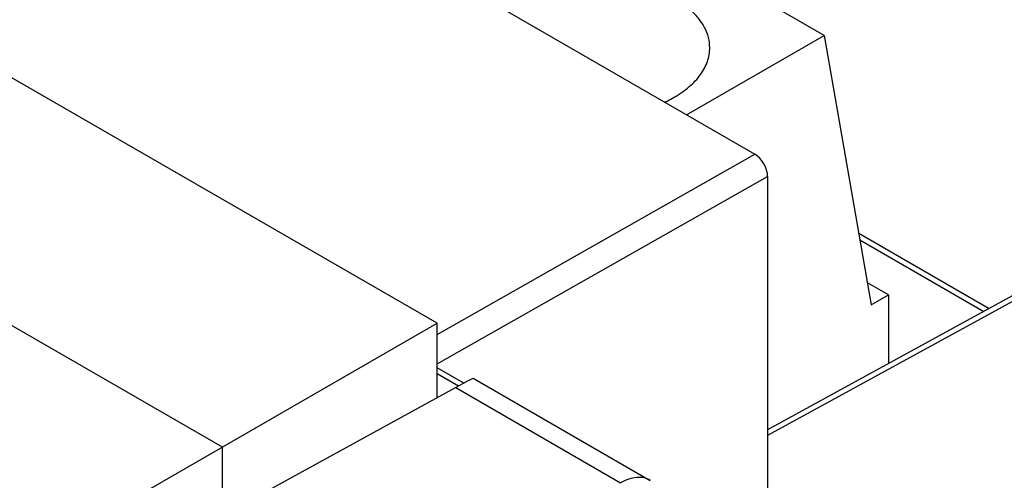
# Model space of a CAD drawing. Units: inches. Extents: x -385 to 402, y 20 to 599.
# Drawn here: x 110 to 126, y 159 to 166 of the extents above; entities that cross this region are included whole.
import ezdxf

# ---------------------------------------------------------------- set-up
doc = ezdxf.new("R2010")
doc.units = ezdxf.units.IN
doc.header["$MEASUREMENT"] = 0
for name, color, linetype in [('ASSI', 7, 'Continuous'), ('DRAFT', 7, 'Continuous'), ('RACCORDO', 7, 'Continuous')]:
    doc.layers.add(name, color=color, linetype=linetype)

# ---------------------------------------------------------------- blocks, each defined once
blk = doc.blocks.new('block 23')
at = {"layer": 'RACCORDO', "color": 7, "lineweight": 25, "true_color": 0xffffff}
blk.add_lwpolyline([(116.841, 161.166), (122.087, 164.142)], dxfattribs=at)
blk = doc.blocks.new('block 24')
at = {"layer": 'RACCORDO', "color": 7, "lineweight": 25, "true_color": 0xffffff}
blk.add_lwpolyline([(116.841, 160.678), (122.299, 163.774)], dxfattribs=at)
blk = doc.blocks.new('block 29')
at = {"layer": 'RACCORDO', "color": 7, "lineweight": 25, "true_color": 0xffffff}
blk.add_lwpolyline([(131.662, 164.72), (122.299, 159.592)], dxfattribs=at)
blk = doc.blocks.new('block 30')
at = {"layer": 'RACCORDO', "color": 7, "lineweight": 25, "true_color": 0xffffff}
blk.add_lwpolyline([(131.807, 164.702), (122.299, 159.495)], dxfattribs=at)
blk = doc.blocks.new('block 61')
at = {"layer": 'RACCORDO', "color": 7, "lineweight": 25, "true_color": 0xffffff}
blk.add_lwpolyline([(122.299, 163.774), (122.299, 157.482)], dxfattribs=at)
blk = doc.blocks.new('block 79')
at = {"layer": 'RACCORDO', "color": 7, "lineweight": 25, "true_color": 0xffffff}
blk.add_lwpolyline([(117.194, 160.312), (116.841, 160.516)], dxfattribs=at)
blk = doc.blocks.new('block 83')
at = {"layer": 'RACCORDO', "color": 7, "lineweight": 25, "true_color": 0xffffff}
blk.add_lwpolyline([(117.281, 160.359), (116.841, 160.613)], dxfattribs=at)
blk = doc.blocks.new('block 85')
at = {"layer": 'RACCORDO', "color": 7, "lineweight": 25, "true_color": 0xffffff}
blk.add_lwpolyline([(123.823, 162.728), (125.869, 161.547)], dxfattribs=at)
blk = doc.blocks.new('block 86')
at = {"layer": 'RACCORDO', "color": 7, "lineweight": 25, "true_color": 0xffffff}
blk.add_lwpolyline([(123.804, 162.836), (125.955, 161.594)], dxfattribs=at)
blk = doc.blocks.new('block 87')
at = {"layer": 'RACCORDO', "color": 7, "lineweight": 25, "true_color": 0xffffff}
blk.add_lwpolyline([(91.942, 181.547), (122.087, 164.142)], dxfattribs=at)
blk = doc.blocks.new('block 97')
at = {"layer": 'RACCORDO', "color": 7, "lineweight": 25, "true_color": 0xffffff}
blk.add_open_spline([(112.027, 146.111), (100.004, 153.08), (83.766, 162.451), (71.722, 169.383)], degree=3, dxfattribs=at)
blk = doc.blocks.new('block 140')
at = {"layer": 'RACCORDO', "color": 7, "lineweight": 25, "true_color": 0xffffff}
blk.add_open_spline([(69.929, 172.218), (85.258, 162.948), (100.774, 153.99), (116.466, 145.349)], degree=3, dxfattribs=at)
blk = doc.blocks.new('block 141')
at = {"layer": 'RACCORDO', "color": 7, "lineweight": 25, "true_color": 0xffffff}
blk.add_open_spline([(70.325, 172.508), (85.659, 163.234), (101.18, 154.272), (116.879, 145.628)], degree=3, dxfattribs=at)
blk = doc.blocks.new('block 276')
at = {"layer": 'RACCORDO', "color": 7, "lineweight": 25, "true_color": 0xffffff}
blk.add_open_spline([(122.299, 163.774), (122.299, 163.909), (122.204, 164.074), (122.087, 164.142)], degree=3, dxfattribs=at)
blk = doc.blocks.new('block 422')
at = {"layer": 'ASSI', "color": 7, "lineweight": 25, "true_color": 0xffffff}
blk.add_lwpolyline([(117.149, 160.287), (110.727, 156.761)], dxfattribs=at)
blk = doc.blocks.new('block 682')
at = {"layer": 'ASSI', "color": 7, "lineweight": 25, "true_color": 0xffffff}
blk.add_lwpolyline([(117.149, 160.287), (119.872, 158.716)], dxfattribs=at)
blk = doc.blocks.new('block 700')
at = {"layer": 'ASSI', "color": 7, "lineweight": 25, "true_color": 0xffffff}
blk.add_lwpolyline([(117.44, 160.444), (120.362, 158.756)], dxfattribs=at)
blk = doc.blocks.new('block 720')
at = {"layer": 'ASSI', "color": 7, "lineweight": 25, "true_color": 0xffffff}
blk.add_open_spline([(120.598, 165.001), (120.612, 165.008), (120.626, 165.014), (120.64, 165.021), (120.68, 165.041), (120.719, 165.061), (120.758, 165.084)], degree=3, knots=[0, 0, 0, 0, 1, 1, 1, 2, 2, 2, 2], dxfattribs=at)
blk = doc.blocks.new('block 725')
at = {"layer": 'ASSI', "color": 7, "lineweight": 25, "true_color": 0xffffff}
blk.add_open_spline([(120.758, 165.084), (120.845, 165.134), (120.929, 165.192), (121.006, 165.259), (121.075, 165.318), (121.138, 165.384), (121.191, 165.458), (121.239, 165.525), (121.278, 165.597), (121.305, 165.675), (121.33, 165.747), (121.343, 165.824), (121.343, 165.9)], degree=3, knots=[0, 0, 0, 0, 1, 1, 1, 2, 2, 2, 3, 3, 3, 4, 4, 4, 4], dxfattribs=at)
blk = doc.blocks.new('block 738')
at = {"layer": 'ASSI', "color": 7, "lineweight": 25, "true_color": 0xffffff}
blk.add_open_spline([(121.343, 165.9), (121.343, 165.957), (121.336, 166.014), (121.322, 166.07), (121.307, 166.127), (121.285, 166.183), (121.257, 166.236), (121.228, 166.292), (121.192, 166.345), (121.151, 166.394), (121.108, 166.448), (121.059, 166.497), (121.006, 166.542), (120.888, 166.644), (120.754, 166.726), (120.612, 166.793), (120.451, 166.869), (120.282, 166.926), (120.109, 166.967), (119.922, 167.012), (119.731, 167.039), (119.54, 167.05), (119.344, 167.061), (119.148, 167.055), (118.953, 167.033), (118.766, 167.011), (118.581, 166.974), (118.401, 166.919), (118.237, 166.868), (118.077, 166.802), (117.929, 166.717)], degree=3, knots=[0, 0, 0, 0, 1, 1, 1, 2, 2, 2, 3, 3, 3, 4, 4, 4, 5, 5, 5, 6, 6, 6, 7, 7, 7, 8, 8, 8, 9, 9, 9, 10, 10, 10, 10], dxfattribs=at)
blk = doc.blocks.new('block 814')
at = {"layer": 'ASSI', "color": 7, "lineweight": 25, "true_color": 0xffffff}
blk.add_open_spline([(120.362, 158.756), (120.33, 158.775), (120.294, 158.789), (120.257, 158.796), (120.217, 158.804), (120.177, 158.806), (120.137, 158.803), (120.092, 158.799), (120.049, 158.789), (120.007, 158.775), (119.96, 158.76), (119.915, 158.739), (119.872, 158.716)], degree=3, knots=[0, 0, 0, 0, 1, 1, 1, 2, 2, 2, 3, 3, 3, 4, 4, 4, 4], dxfattribs=at)
blk = doc.blocks.new('block 969')
at = {"layer": 'ASSI', "color": 7, "lineweight": 25, "true_color": 0xffffff}
blk.add_open_spline([(117.442, 160.443), (117.439, 160.444), (117.334, 160.389), (117.149, 160.287)], degree=3, dxfattribs=at)
blk = doc.blocks.new('block 1035')
at = {"layer": 'DRAFT', "color": 7, "lineweight": 25, "true_color": 0xffffff}
blk.add_lwpolyline([(109.832, 157.305), (116.841, 161.352)], dxfattribs=at)
blk = doc.blocks.new('block 1040')
at = {"layer": 'DRAFT', "color": 7, "lineweight": 25, "true_color": 0xffffff}
blk.add_lwpolyline([(113.298, 158.172), (113.298, 159.306)], dxfattribs=at)
blk = doc.blocks.new('block 1041')
at = {"layer": 'DRAFT', "color": 7, "lineweight": 25, "true_color": 0xffffff}
blk.add_lwpolyline([(116.841, 160.118), (116.841, 161.352)], dxfattribs=at)
blk = doc.blocks.new('block 1046')
at = {"layer": 'DRAFT', "color": 7, "lineweight": 25, "true_color": 0xffffff}
blk.add_lwpolyline([(113.298, 159.306), (93.499, 170.738)], dxfattribs=at)
blk = doc.blocks.new('block 1047')
at = {"layer": 'DRAFT', "color": 7, "lineweight": 25, "true_color": 0xffffff}
blk.add_lwpolyline([(116.841, 161.352), (97.168, 172.711)], dxfattribs=at)
blk = doc.blocks.new('block 1051')
at = {"color": 7, "lineweight": 25, "true_color": 0xffffff}
blk.add_lwpolyline([(120.96, 164.792), (123.233, 166.104)], dxfattribs=at)
blk = doc.blocks.new('block 1052')
at = {"color": 7, "lineweight": 25, "true_color": 0xffffff}
blk.add_lwpolyline([(124.01, 161.655), (124.293, 161.818)], dxfattribs=at)
blk = doc.blocks.new('block 1057')
at = {"color": 7, "lineweight": 25, "true_color": 0xffffff}
blk.add_lwpolyline([(124.293, 161.818), (124.293, 160.684)], dxfattribs=at)
blk = doc.blocks.new('block 1059')
at = {"color": 7, "lineweight": 25, "true_color": 0xffffff}
blk.add_lwpolyline([(123.233, 166.104), (124.01, 161.655)], dxfattribs=at)
blk = doc.blocks.new('block 1060')
at = {"color": 7, "lineweight": 25, "true_color": 0xffffff}
blk.add_lwpolyline([(124.293, 161.818), (123.947, 162.018)], dxfattribs=at)
blk = doc.blocks.new('block 1061')
at = {"color": 7, "lineweight": 25, "true_color": 0xffffff}
blk.add_lwpolyline([(123.233, 166.104), (112.626, 172.229)], dxfattribs=at)

msp = doc.modelspace()

# ---------------------------------------------------------------- block references
for name in ['block 1061', 'block 1051', 'block 1059', 'block 1060', 'block 1052', 'block 1057']:
    msp.add_blockref(name, (0, 0))
at = {"layer": 'ASSI'}
for name in ['block 738', 'block 725', 'block 720', 'block 969', 'block 700', 'block 422', 'block 682', 'block 814']:
    msp.add_blockref(name, (0, 0), dxfattribs=at)
at = {"layer": 'DRAFT'}
for name in ['block 1047', 'block 1046', 'block 1035', 'block 1041', 'block 1040']:
    msp.add_blockref(name, (0, 0), dxfattribs=at)
at = {"layer": 'RACCORDO'}
for name in ['block 87', 'block 141', 'block 140', 'block 97', 'block 29', 'block 30', 'block 23', 'block 276', 'block 24', 'block 61', 'block 86', 'block 85', 'block 83', 'block 79']:
    msp.add_blockref(name, (0, 0), dxfattribs=at)

doc.saveas('drawing.dxf')
